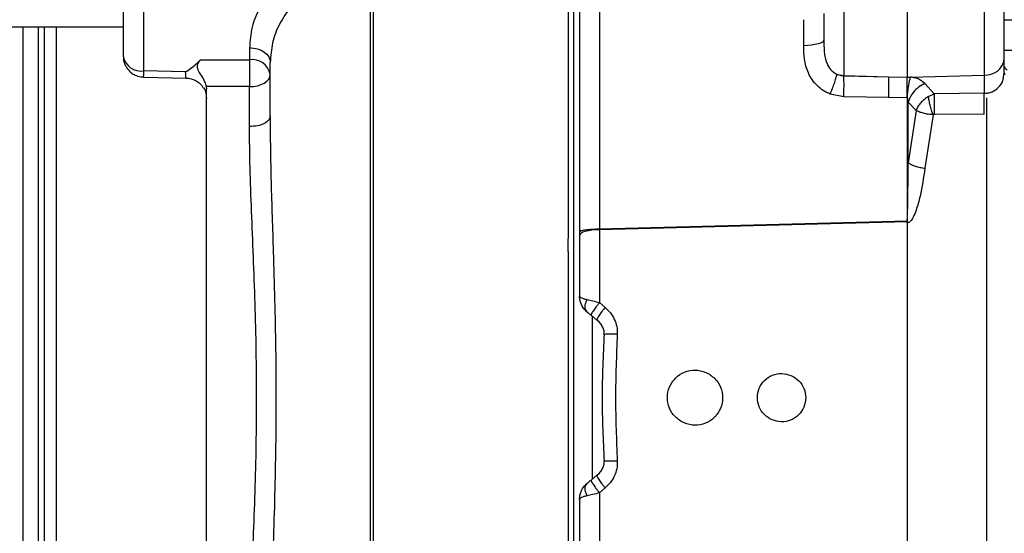
# Model space of a CAD drawing. Units: inches. Extents: x 0.4 to 10.6, y 0.4 to 8.1.
# Drawn here: x 3.3 to 3.5, y 2.8 to 2.9 of the extents above; entities that cross this region are included whole.
import ezdxf

# ---------------------------------------------------------------- set-up
doc = ezdxf.new("R2010")
doc.units = ezdxf.units.IN
doc.header["$MEASUREMENT"] = 0
doc.styles.add('SLDTEXTSTYLE0', font='TXT', dxfattribs={"width": 0.75})
doc.dimstyles.new('SLDDIMSTYLE0', dxfattribs={"dimtxt": 0.125, "dimasz": 0.13, "dimexe": 0, "dimexo": 0.0625, "dimgap": 0.03125, "dimtad": 0, "dimtih": 1, "dimtoh": 1, "dimdec": 1, "dimlfac": 25, "dimrnd": 1e-09, "dimzin": 12, "dimdsep": 46, "dimtxsty": 'SLDTEXTSTYLE0', "dimsah": 1, "dimcen": 0.09, "dimadec": 0, "dimazin": 3, "dimtfac": 1, "dimtdec": 1, "dimtmove": 0, "dimatfit": 0, "dimfxl": 0, "dimfrac": 2, "dimtolj": 1, "dimtzin": 12, "dimarcsym": 0})
doc.dimstyles.new('SLDDIMSTYLE1', dxfattribs={"dimtxt": 0.125, "dimasz": 0.13, "dimexe": 0, "dimexo": 0.0625, "dimgap": 0.03125, "dimtad": 0, "dimtih": 1, "dimtoh": 1, "dimdec": 1, "dimlfac": 25, "dimrnd": 1e-09, "dimzin": 12, "dimdsep": 46, "dimtxsty": 'SLDTEXTSTYLE0', "dimsah": 1, "dimcen": 0.09, "dimadec": 0, "dimazin": 3, "dimtfac": 1, "dimtdec": 1, "dimtofl": 0, "dimtmove": 0, "dimatfit": 3, "dimfxl": 0, "dimfrac": 2, "dimtolj": 1, "dimtzin": 12, "dimarcsym": 0})

# ---------------------------------------------------------------- blocks, each defined once
blk = doc.blocks.new('_D_8')
at = {"color": 7, "linetype": 'Continuous', "lineweight": 18}
for p, q in [((3.555560256836636, 4.628725093152151), (2.133975931808931, 4.628725093152151)), ((2.258975931808931, 4.628725093152151), (2.258975931808931, 3.701644633536902)), ((2.258975931808931, 2.576126667955299), (2.258975931808931, 3.503207127570571)), ((3.442253170222463, 2.576126667955299), (2.133975931808931, 2.576126667955299))]:
    blk.add_line(p, q, dxfattribs=at)
for points in [[(2.258975931808931, 4.628725093152151), (2.238975931808931, 4.498725093152151), (2.278975931808931, 4.498725093152151)], [(2.258975931808931, 2.576126667955299), (2.278975931808931, 2.706126667955299), (2.238975931808931, 2.706126667955299)]]:
    blk.add_solid(points, dxfattribs=at)
at = {"color": 7, "linetype": 'Continuous', "lineweight": 18, "insert": (2.097343982328338, 3.664340608791896), "char_height": 0.125, "attachment_point": 1, "style": 'SLDTEXTSTYLE0'}
blk.add_mtext('51.3', dxfattribs=at)
blk = doc.blocks.new('_D_9')
at = {"color": 7, "linetype": 'Continuous', "lineweight": 18}
for p, q in [((2.908140414316676, 3.503658793939963), (2.562202955751246, 3.503658793939963)), ((2.687202955751246, 3.503658793939963), (2.687202955751246, 3.139111483930809)), ((2.687202955751246, 2.576126667955299), (2.687202955751246, 2.940673977964478)), ((3.426505138726401, 2.576126667955299), (2.562202955751246, 2.576126667955299))]:
    blk.add_line(p, q, dxfattribs=at)
for points in [[(2.687202955751246, 3.503658793939963), (2.667202955751246, 3.373658793939963), (2.707202955751246, 3.373658793939963)], [(2.687202955751246, 2.576126667955299), (2.707202955751246, 2.706126667955299), (2.667202955751246, 2.706126667955299)]]:
    blk.add_solid(points, dxfattribs=at)
at = {"color": 7, "linetype": 'Continuous', "lineweight": 18, "insert": (2.525571006270652, 3.101807459185803), "char_height": 0.125, "attachment_point": 1, "style": 'SLDTEXTSTYLE0'}
blk.add_mtext('23.2', dxfattribs=at)
blk = doc.blocks.new('_D_10')
at = {"color": 7, "linetype": 'Continuous', "lineweight": 18}
for p, q in [((3.439124568896871, 3.676946195514354), (4.43231404256405, 3.676946195514354)), ((4.30731404256405, 3.676946195514354), (4.30731404256405, 3.225755184718004)), ((4.30731404256405, 2.576126667955299), (4.30731404256405, 3.027317678751673)), ((3.967450020616164, 2.576126667955299), (4.43231404256405, 2.576126667955299))]:
    blk.add_line(p, q, dxfattribs=at)
for points in [[(4.30731404256405, 3.676946195514354), (4.28731404256405, 3.546946195514354), (4.32731404256405, 3.546946195514354)], [(4.30731404256405, 2.576126667955299), (4.32731404256405, 2.706126667955299), (4.28731404256405, 2.706126667955299)]]:
    blk.add_solid(points, dxfattribs=at)
at = {"color": 7, "linetype": 'Continuous', "lineweight": 18, "insert": (4.145682093083456, 3.188451159972998), "char_height": 0.125, "attachment_point": 1, "style": 'SLDTEXTSTYLE0'}
blk.add_mtext('27.5', dxfattribs=at)
blk = doc.blocks.new('_D_12')
at = {"color": 7, "linetype": 'Continuous', "lineweight": 18}
for p, q in [((2.958140414316676, 3.453658793939963), (2.958140414316676, 2.149025118783508)), ((3.696977579671282, 2.423496746695456), (3.696977579671282, 2.149025118783508)), ((2.958140414316676, 2.274025118783508), (2.708140414316676, 2.274025118783508)), ((3.696977579671282, 2.274025118783508), (3.946977579671282, 2.274025118783508))]:
    blk.add_line(p, q, dxfattribs=at)
for points in [[(2.958140414316676, 2.274025118783508), (2.828140414316676, 2.294025118783508), (2.828140414316676, 2.254025118783508)], [(3.696977579671282, 2.274025118783508), (3.826977579671282, 2.254025118783508), (3.826977579671282, 2.294025118783508)]]:
    blk.add_solid(points, dxfattribs=at)
at = {"color": 7, "linetype": 'Continuous', "lineweight": 18, "insert": (3.165927047513384, 2.335939847021679), "char_height": 0.125, "attachment_point": 1, "style": 'SLDTEXTSTYLE0'}
blk.add_mtext('18.5', dxfattribs=at)

msp = doc.modelspace()

# ---------------------------------------------------------------- linework, layer by layer
at = {"color": 1, "linetype": 'Continuous', "lineweight": 25}
for p, q in [((3.433180449035847, 2.970634282441584), (3.433180449035847, 2.722261156144275)), ((3.308169782595149, 2.938758227010417), (3.308169782595149, 2.770331014411992)), ((3.313017020199342, 2.938758227010417), (3.313017020199342, 2.770331014411992)), ((3.315827878883879, 2.770331014411992), (3.315827878883879, 2.938758227010417))]:
    msp.add_line(p, q, dxfattribs=at)
at = {"color": 7, "linetype": 'Continuous', "lineweight": 25}
for p, q in [((3.330965548175217, 2.953511161489078), (3.330965548175217, 2.932114624475063)), ((3.335689957624036, 2.928773962516086), (3.335689957624036, 2.950170499530732)), ((3.508857894631911, 2.94942092434855), (3.508857894631911, 2.927388575822694)), ((3.387107822772707, 2.760587661789786), (3.387107822772707, 2.948501579632722)), ((3.387795469435061, 2.760579303347489), (3.387795469435061, 2.948509938074932)), ((3.431985118117586, 2.890880468608287), (3.431985118117579, 2.947972806665611)), ((3.439069393072717, 2.948246089550718), (3.439069393072717, 2.8928138005472)), ((3.494507426412223, 2.94890653987001), (3.494507426412222, 2.927756873288569)), ((3.526357969150882, 2.948848259307637), (3.526357969150882, 2.927846587068395)), ((3.485400726899804, 2.934510264125854), (3.485400726899805, 2.940418670794635)), ((3.924064178638881, 2.940332022286007), (3.530905138726399, 2.940332022286007)), ((3.259164036364202, 2.938758227010417), (3.330965548175217, 2.938758227010417)), ((3.311768827015815, 2.770331014411992), (3.311768827015815, 2.938758227010417)), ((3.359626966124035, 2.934046379029787), (3.359626965811044, 2.931309339398574)), ((3.348505660619784, 2.931309339398542), (3.359626965811044, 2.931309339398574)), ((3.359626965811044, 2.931309339398574), (3.359626965498051, 2.925215275312872)), ((3.530905138726399, 2.93348162858522), (3.924064178621864, 2.93348162858522)), ((3.530905138726399, 2.928304489799236), (3.530905138726399, 2.931428581237976)), ((3.36435137494687, 2.918534616771047), (3.364351374946871, 2.930705700978606)), ((3.335572883049624, 2.927391665105875), (3.345416143097991, 2.927147594218168)), ((3.345138776509547, 2.928539672202779), (3.335689957624036, 2.928773962516086)), ((3.494507426412222, 2.927756873288569), (3.504637787091595, 2.927468318828814)), ((3.494507426412226, 2.927756873288549), (3.494507426412226, 2.927623758633191)), ((3.494507426412226, 2.927623758633191), (3.504637787091593, 2.927468318828818)), ((3.504637787091595, 2.927468318828838), (3.508857894631909, 2.927388575822694)), ((3.508857894631911, 2.927388575822693), (3.509630983913542, 2.927370133400382)), ((3.509630984527657, 2.92737013354823), (3.526357969150881, 2.927846587068892)), ((3.52635796915088, 2.927846587356906), (3.526357969150878, 2.923694682497225)), ((3.530741967362118, 2.92746819017534), (3.530905138726399, 2.928304489799236)), ((3.530905138726399, 2.928304489762321), (3.531007473695694, 2.927948020052301)), ((3.349805550997374, 2.925215277214382), (3.349863185970492, 2.924614182953011)), ((3.359626965498051, 2.925215275312872), (3.349805550997374, 2.925215277214382)), ((3.349863185970492, 2.784475058469735), (3.349863185970492, 2.924614182952674)), ((3.359626965498052, 2.916134991918741), (3.359626965498051, 2.925215275312872)), ((3.515019560147628, 2.923587819371667), (3.512896275584775, 2.925894796820353)), ((3.494495055214295, 2.922907627654355), (3.491394458315869, 2.923521558951681)), ((3.5046254267302, 2.922756113333409), (3.494495055214295, 2.922907627654355)), ((3.508857894631929, 2.922692991065096), (3.5046254267302, 2.922756113333409)), ((3.50885789462873, 2.922692991042959), (3.508857894628727, 2.894898733152654)), ((3.513706352615737, 2.922979248599236), (3.515019560072304, 2.923587820640023)), ((3.526357969150774, 2.923694682497065), (3.515019560153203, 2.923587819371815)), ((3.526898839513796, 2.922623638050477), (3.526898839513796, 2.786465589501024)), ((3.509111292302132, 2.907895247051322), (3.509111292302148, 2.921706359092416)), ((3.510871728265947, 2.919805585371135), (3.509111292302996, 2.921706359092832)), ((3.510871729132494, 2.919805584631148), (3.509111291724803, 2.907895235980656)), ((3.51474217672109, 2.918814065699534), (3.512896275584779, 2.906673522056114)), ((3.515019560128188, 2.918850705173218), (3.514742176721005, 2.918814065699477)), ((3.526357969155344, 2.918949682765971), (3.515019561707315, 2.918850704903526)), ((3.508954233035693, 2.894528323209769), (3.43905703271144, 2.89270849454473)), ((3.508949598356971, 2.894635133061042), (3.439069393070845, 2.892813800547422)), ((3.508857894631908, 2.894270026670086), (3.508857894631908, 2.814819212703005)), ((3.434509863135847, 2.892174574420495), (3.434509863135847, 2.891439698486165)), ((3.434509863135847, 2.891439698486165), (3.434509863135847, 2.877670999689)), ((3.43905703271065, 2.892708494545535), (3.439069393070807, 2.892813800546952)), ((3.43905703271144, 2.89270849454473), (3.43905703271144, 2.876143529867944)), ((3.431920606516161, 2.887716529811355), (3.431920606516161, 2.821372711611053)), ((3.440346931250832, 2.875036487165723), (3.439057035350375, 2.876143529634136)), ((3.43715066736027, 2.873252073532007), (3.438440563260998, 2.872169722357448)), ((3.437432417539784, 2.836065184583269), (3.437432417539784, 2.873049118290633)), ((3.43842337739812, 2.872272043371194), (3.438440563270965, 2.872169722349)), ((3.437150664709539, 2.835837165666175), (3.438440563360579, 2.836919519148519)), ((3.43844056327002, 2.836919519072306), (3.438423377397274, 2.836817198049957)), ((3.440346931350359, 2.834052754342195), (3.439057032699825, 2.832945709513475)), ((3.434509863135847, 2.831418241733409), (3.434509863135847, 2.817649543048999)), ((3.439057032711438, 2.832945709275302), (3.439057032711438, 2.816380748449163))]:
    msp.add_line(p, q, dxfattribs=at)
at = {"color": 7, "linetype": 'Continuous', "lineweight": 25, "flags": 128}
for points in [[(3.489960256836635, 2.935838361815157), (3.489873456128503, 2.935584794361642), (3.489616243551105, 2.935340544404741), (3.48919807054344, 2.935114587063756), (3.488634303137421, 2.934915225284238), (3.487945657323305, 2.93474978474099), (3.487157437827518, 2.934624344651516), (3.486298608274457, 2.93454351439132), (3.485400726899778, 2.934510264119487)], [(3.359626965498051, 2.925215275312872), (3.360548652058758, 2.925268181162687), (3.361434918721824, 2.925424865569992), (3.362251706756413, 2.925679307240884), (3.362967627456416, 2.926021728124643), (3.363555168390823, 2.926438969178739), (3.363991750691024, 2.926914996063455), (3.364260596744058, 2.927431515332568), (3.364351374946871, 2.927968677440235)], [(3.434987891218491, 2.875600195909173), (3.435117189814823, 2.875353812703035), (3.435163727469031, 2.875273014973773), (3.435177503616462, 2.875249784976438), (3.435181395069656, 2.875243277374364), (3.435182517783573, 2.875241404274155), (3.43518286457409, 2.875240826096061), (3.435183065066997, 2.875240491914322), (3.435183109704478, 2.87524041752103), (3.43518311687639, 2.875240405568537), (3.435183114661076, 2.875240409260513)]]:
    msp.add_lwpolyline(points, dxfattribs=at)
at = {"color": 7, "linetype": 'Continuous', "lineweight": 25}
for centre, radius, start, end in [((3.335099406442934, 2.932949789964653), 0.00421737899323426, 191.4217536589621, 278.049466975524), ((3.360217516770842, 2.927133512024967), 0.004217378888632789, 11.42175291518871, 98.04946414002869), ((3.526726494882628, 2.932055965474637), 0.004225479304529021, 264.9965842880729, 351.4613541234463), ((3.494669981672413, 2.933796069094857), 0.006041383136245277, 253.5295371102546, 268.4581586144548)]:
    msp.add_arc(centre, radius, start, end, dxfattribs=at)
for points, knots in [([(3.369501454985768, 2.951077095557189), (3.367981045415352, 2.949907007489833), (3.364945129204664, 2.947570604588443), (3.36191448248894, 2.943300667305344), (3.359975697185919, 2.938755416007967), (3.359743057365876, 2.935613999498458), (3.359626966124035, 2.934046379029787)], [0, 0, 0, 0, 0.2513411673861565, 0.5018718240984731, 0.7514255361550806, 1, 1, 1, 1]), ([(3.372725692058649, 2.94665706126895), (3.372068879073277, 2.946141734524876), (3.370732209159582, 2.945093001065174), (3.369051002065613, 2.943324273597374), (3.367588519140309, 2.941412555895293), (3.366013813906787, 2.93872735945282), (3.364646281012261, 2.935144060155039), (3.364449727953035, 2.932185921356116), (3.364351374946871, 2.930705700978606)], [0, 0, 0, 0, 0.1221440184301588, 0.2485733963995661, 0.3708477374200208, 0.4984999773357749, 0.7490548607321967, 1, 1, 1, 1]), ([(3.434509863135847, 2.946680954937189), (3.434509863135847, 2.940752754194094), (3.434509863135847, 2.928894606332122), (3.434509863135847, 2.910670784005419), (3.434509863135847, 2.898339414504622), (3.434509863135847, 2.892174574420495)], [0, 0, 0, 0, 0.3332983211181295, 0.6666948278648808, 1, 1, 1, 1]), ([(3.530905138726399, 2.931428581237976), (3.530905138726399, 2.931940814466651), (3.530905138726399, 2.9329899002904), (3.530905138726399, 2.935074062781876), (3.530905138726399, 2.937295579762591), (3.530905138726399, 2.939451616158833), (3.530905138726399, 2.941382449840871), (3.530905138726399, 2.942921359121854), (3.530905138726399, 2.943938693139279), (3.530905138726399, 2.944065338846805), (3.530905138726399, 2.944127175674827)], [0, 0, 0, 0, 0.1220665690739216, 0.2500000000001448, 0.3779334309263692, 0.5000000000002737, 0.6220665690741033, 0.7500000000001442, 0.8779334309261799, 1, 1, 1, 1]), ([(3.489960256836635, 2.941844897394826), (3.489960256836635, 2.941427018629353), (3.489960256836635, 2.940580839014913), (3.489960256836635, 2.939063105349002), (3.489960256836635, 2.937452205636948), (3.489960256836635, 2.936371874408104), (3.489960256836635, 2.935838361815141)], [0, 0, 0, 0, 0.2469208418294123, 0.4999999999999429, 0.7530791581704728, 1, 1, 1, 1]), ([(3.489960256836634, 2.935838361815141), (3.489963993320525, 2.934955209911482), (3.489971007218636, 2.933297411390074), (3.490294079314947, 2.931303050934915), (3.490868416358802, 2.929956903984682), (3.491426050903622, 2.929135089751105), (3.492123199978515, 2.928447793446466), (3.492676387766781, 2.928152463580019), (3.492957122585142, 2.928002587935306)], [0, 0, 0, 0, 0.2979295567576946, 0.5592550688388274, 0.6729220367467345, 0.788996385242038, 0.892918710934766, 1, 1, 1, 1]), ([(3.491394458315869, 2.923521558951681), (3.490852038096048, 2.9237736905734), (3.48976786772846, 2.924277642349181), (3.487938981324387, 2.925785953395715), (3.486295161990761, 2.928200592200452), (3.485459489523356, 2.931399924062275), (3.485419687398945, 2.933506673807052), (3.485400726899804, 2.934510264125854)], [0, 0, 0, 0, 0.1313237323540986, 0.2624852355729499, 0.5217713590335886, 0.7721866892652657, 1, 1, 1, 1]), ([(3.330997884210718, 2.932112658241123), (3.331018709756951, 2.931684451305436), (3.33106298856457, 2.930774007357656), (3.331669022459006, 2.929513692641381), (3.332515297337137, 2.928545073490969), (3.333436282388666, 2.92792801902024), (3.334459522932584, 2.92749217832456), (3.335229649062835, 2.927428359739689), (3.335689957624036, 2.927390215025693)], [0, 0, 0, 0, 0.1726073650858781, 0.3669938942780432, 0.553421542460023, 0.6887578768682219, 0.8139688964492953, 1, 1, 1, 1]), ([(3.345138776509547, 2.928539672202779), (3.34550166600884, 2.92879735470084), (3.346296650093968, 2.929361861211428), (3.347474005027429, 2.930257186130151), (3.348164558885319, 2.930961460409287), (3.348505660619784, 2.931309339398606)], [0, 0, 0, 0, 0.298244059712496, 0.6533649538429823, 1, 1, 1, 1]), ([(3.348505660794425, 2.931309339321044), (3.348344217259581, 2.93111950673766), (3.3480449856558, 2.930767656733689), (3.347746752940911, 2.930165251801828), (3.347719855595285, 2.929572428469347), (3.347981805136061, 2.928751546539925), (3.348684146019955, 2.927712491722361), (3.349465990431983, 2.926413207502868), (3.349701025008841, 2.925584032777778), (3.349805550997374, 2.925215277214382)], [0, 0, 0, 0, 0.1250460908094889, 0.2317698403697609, 0.3087277070845313, 0.3854200454517667, 0.5948509572432042, 0.8198196845600941, 1, 1, 1, 1]), ([(3.345255893038305, 2.927151544920205), (3.345627304068514, 2.927117262997453), (3.346352282396556, 2.927050346161341), (3.347349290495022, 2.926657529374757), (3.348174220282445, 2.926111628353626), (3.3488274012454, 2.925525751648393), (3.349051878799737, 2.925083905791912), (3.349145265553873, 2.924900089862136)], [0, 0, 0, 0, 0.2308468151898355, 0.4506030367910071, 0.6596445510215211, 0.8584059295996442, 0.9999999999999999, 0.9999999999999999, 0.9999999999999999, 0.9999999999999999]), ([(3.491394458315847, 2.923521558981283), (3.491565594995196, 2.923928656382693), (3.491907868262732, 2.924742850968659), (3.492361888781741, 2.925977585870577), (3.492737295612219, 2.927121281874196), (3.492883846815618, 2.927708819737111), (3.492957122436635, 2.928002588746007)], [0, 0, 0, 0, 0.2500000673366805, 0.5000000015032199, 0.7499999348506449, 1, 1, 1, 1]), ([(3.494507426412221, 2.927623758633168), (3.49424228670122, 2.927640905631644), (3.493703645089718, 2.927675740424425), (3.493208525595497, 2.927892516976049), (3.492957122585123, 2.928002587935268)], [0, 0, 0, 0, 0.4922377056262551, 1, 1, 1, 1]), ([(3.494495055214272, 2.922907628194826), (3.494504452027091, 2.923337784731029), (3.494523245724868, 2.924198101105685), (3.494533261920802, 2.925494819182059), (3.494529792684979, 2.926695050524218), (3.494514878083264, 2.927314187942939), (3.494507420812855, 2.92762375538837)], [0, 0, 0, 0, 0.2499991067983152, 0.5000001328045243, 0.7500010871201613, 1, 1, 1, 1]), ([(3.50463778709254, 2.927468318841441), (3.504645848762622, 2.927118639170693), (3.504661972223551, 2.926419274590923), (3.504664475910866, 2.92477671886763), (3.504640217497539, 2.923521463725526), (3.50462542673128, 2.922756113364275)], [0, 0, 0, 0, 0.2807189735294312, 0.5614421522879083, 1, 1, 1, 1]), ([(3.508857897237265, 2.922692984701755), (3.508857549179651, 2.922756642044164), (3.50885527308451, 2.923172924183378), (3.508855777101048, 2.924042847249434), (3.508855871989658, 2.925255776964616), (3.508857607678152, 2.926455680505629), (3.508857797747371, 2.92707360236115), (3.508857894631399, 2.927388575812414)], [0, 0, 0, 0, 0.03793744927490943, 0.2480889390426281, 0.5009312627977419, 0.7456095764048808, 0.9999999999999999, 0.9999999999999999, 0.9999999999999999, 0.9999999999999999]), ([(3.508907211616162, 2.922679791406638), (3.508942018308348, 2.923159471447861), (3.509011632219987, 2.924118838796682), (3.509249657815246, 2.925854171306797), (3.509486549106398, 2.926795931327842), (3.509630984527658, 2.927370133548212)], [0, 0, 0, 0, 0.2807216015575442, 0.5614474555924126, 1, 1, 1, 1]), ([(3.512896275584775, 2.925894796820353), (3.512488088115461, 2.92624494624115), (3.511869383785162, 2.926775680227821), (3.510658118377579, 2.927215078466392), (3.509974909470039, 2.927318214988549), (3.509630984527657, 2.92737013354823)], [0, 0, 0, 0, 0.4905505089200748, 0.7435449319630272, 1, 1, 1, 1]), ([(3.349201083113141, 2.924940337302951), (3.349206161845742, 2.924934383496727), (3.349605360035453, 2.924466402830393), (3.349788462866504, 2.923494012282068), (3.349844410330562, 2.922697112916927), (3.349863185970223, 2.922429678180108)], [0, 0, 0, 0, 0.008489037707837755, 0.6672547565559059, 1, 1, 1, 1]), ([(3.512896275584776, 2.925894796820811), (3.512408259407704, 2.925648579548455), (3.511432208728861, 2.925156135758441), (3.510280955710116, 2.924013901275074), (3.509477643446896, 2.922828594392844), (3.509233409393574, 2.922080437659541), (3.509111292302461, 2.921706359095456)], [0, 0, 0, 0, 0.2797398063588068, 0.5594901167710064, 0.7797449421381338, 1, 1, 1, 1]), ([(3.508907211615884, 2.922679791405071), (3.508903279911875, 2.922683033754847), (3.508895893269288, 2.92268912528129), (3.50888316128319, 2.922694598967971), (3.508870143011976, 2.9226962926403), (3.508862005238453, 2.922694099073126), (3.50885789462873, 2.922692991042959)], [0, 0, 0, 0, 0.282832534747212, 0.5313682926736266, 0.7632814371942334, 1, 1, 1, 1]), ([(3.509111292302148, 2.921706359092416), (3.509090017868659, 2.921933992642616), (3.509062428129678, 2.922229199104226), (3.508982468154846, 2.922537580549528), (3.508942219547591, 2.922637409531961), (3.508917419381387, 2.922667433513554), (3.508907211615884, 2.922679791405071)], [0, 0, 0, 0, 0.6820833572273605, 0.8845594783094233, 0.952484601703526, 1, 1, 1, 1]), ([(3.513706363662635, 2.922979253080968), (3.513383762672388, 2.922762275991897), (3.512739328360863, 2.922328838137583), (3.5119235597911, 2.921526614291049), (3.511260758306978, 2.920669784986115), (3.511001356261036, 2.920093542636975), (3.510871728876162, 2.919805585043961)], [0, 0, 0, 0, 0.2507534806515966, 0.5009102623730772, 0.7505968109435117, 1, 1, 1, 1]), ([(3.514742178268067, 2.918814068457662), (3.514624232408375, 2.919156774134917), (3.514388339348507, 2.919842189384353), (3.514082118437583, 2.920967479748678), (3.513836116685529, 2.922062769525304), (3.513749614506241, 2.92267375972097), (3.513706363662635, 2.922979253080968)], [0, 0, 0, 0, 0.2499985810069873, 0.5000000033033392, 0.7500014237979116, 1, 1, 1, 1]), ([(3.515019560153201, 2.923587819371834), (3.515007343603648, 2.923231286305359), (3.514982909971373, 2.922518204612236), (3.514977400184821, 2.92118409492483), (3.514989764032679, 2.919919981728039), (3.515009628108689, 2.919207130658336), (3.515019560153201, 2.918850704889945)], [0, 0, 0, 0, 0.279725645874245, 0.5594634998153345, 0.7797316055815401, 1, 1, 1, 1]), ([(3.526357969150776, 2.918949682766795), (3.526346826276844, 2.919357267400281), (3.526324540266854, 2.920172446255239), (3.526315376883453, 2.92149880802776), (3.526324540266853, 2.922749170736497), (3.526346826276844, 2.92337951438152), (3.526357969150776, 2.923694682497031)], [0, 0, 0, 0, 0.249997059548326, 0.5000000000062021, 0.7500029404631333, 1, 1, 1, 1]), ([(3.364351374946871, 2.790554715747267), (3.364412289148266, 2.795510423763634), (3.364534524605403, 2.805454955924382), (3.365056675296174, 2.819644321131089), (3.365428542925346, 2.832382161559191), (3.365652585113349, 2.843461271701607), (3.365731365211637, 2.854578523580976), (3.365652295420358, 2.865689584329186), (3.365427073714819, 2.87676790279946), (3.36505546048096, 2.88947175663485), (3.364534550301906, 2.903635236982292), (3.364412296943352, 2.913579256029973), (3.36435137494687, 2.918534616771047)], [0, 0, 0, 0, 0.1239943154155736, 0.2488172130657516, 0.3333019571953882, 0.4170316713531461, 0.5000038952724964, 0.5837266401496987, 0.6673127299909445, 0.7511946826815865, 0.8760139038654076, 1, 1, 1, 1]), ([(3.514742178053674, 2.918814066381283), (3.514375203622145, 2.918850563380642), (3.51360420842988, 2.918927241777336), (3.512563453153648, 2.919147760020127), (3.511593936577725, 2.919440279656277), (3.511127630373085, 2.919676145522987), (3.510871729487683, 2.919805584684481)], [0, 0, 0, 0, 0.23841368672172, 0.5008954042569003, 0.7260999174193599, 0.9999999999999999, 0.9999999999999999, 0.9999999999999999, 0.9999999999999999]), ([(3.359627014427658, 2.792954330852448), (3.359638562910446, 2.794788978541562), (3.359661667433226, 2.798459474493961), (3.359815027329391, 2.804146211776748), (3.360022990097442, 2.810098839315714), (3.360268151616276, 2.816221925348962), (3.360581844938951, 2.82391199551379), (3.360921013460301, 2.833085337468181), (3.361187781098922, 2.843801434798293), (3.36128289393985, 2.854545496198572), (3.361187856743638, 2.865271591988413), (3.360921667999744, 2.875987588648703), (3.360529679638618, 2.886574606898497), (3.360101081980628, 2.896907665283618), (3.359723852106649, 2.906826275217856), (3.359658923266067, 2.913064538600623), (3.359626965498052, 2.916134991918741)], [0, 0, 0, 0, 0.04900505091582919, 0.09804217022206067, 0.1466595090791274, 0.1992765972748244, 0.2492930677336127, 0.333260318789923, 0.4174549840054825, 0.5000310413260413, 0.5826139153917341, 0.6663893091013802, 0.7507695068177828, 0.834377729914507, 0.9184812474986173, 1, 1, 1, 1]), ([(3.508857894628727, 2.894898733152654), (3.508858201067274, 2.89489866171139), (3.5088588168307, 2.89489851815596), (3.508859797561602, 2.894898737675977), (3.508860742382223, 2.894899274192864), (3.508863147779752, 2.894901536998274), (3.508868451910186, 2.894913546466432), (3.508878994514113, 2.894964808607377), (3.50890049487051, 2.89517725997027), (3.509002408282425, 2.897258145867833), (3.509044128837057, 2.901553253370921), (3.509087606475932, 2.905658683468623), (3.509111292302132, 2.907895247051322)], [0, 0, 0, 0, 7.06588667814666e-05, 0.0001419832658510838, 0.0002220573482246546, 0.0003167502239902439, 0.0008927499399394757, 0.003160462063968025, 0.01238569888518652, 0.04981372001658396, 0.4823558116894429, 1, 1, 1, 1]), ([(3.509111292302461, 2.907895236050889), (3.509336318166555, 2.907757792035373), (3.509786370743032, 2.907482903486211), (3.510715146656034, 2.907132004290453), (3.511764079192898, 2.906844534953735), (3.512518877304907, 2.906730519484244), (3.512896275647989, 2.906673511857189)], [0, 0, 0, 0, 0.249999529895272, 0.5000000022252646, 0.7500004733723487, 1, 1, 1, 1]), ([(3.512896275584779, 2.906673522056114), (3.5125756705372, 2.904546963108332), (3.512093060825165, 2.901345834463716), (3.511107497755017, 2.897601461283169), (3.510341446644973, 2.895687515879621), (3.509760534204326, 2.894730915135327), (3.509279369003577, 2.894370253552389), (3.509034463589543, 2.894281041170844), (3.508915713093848, 2.894273633428043), (3.508857894631908, 2.894270026670086)], [0, 0, 0, 0, 0.4874460786548304, 0.7337570429052552, 0.8594997727426977, 0.9448498278929806, 0.9748081877481047, 0.9877343515124516, 1, 1, 1, 1]), ([(3.508949598119945, 2.894635133407642), (3.508922880117322, 2.894678177964308), (3.508872471823167, 2.894759389224927), (3.50886255515152, 2.894854183076836), (3.508857894631932, 2.894898733165763)], [0, 0, 0, 0, 0.5300318741234102, 1, 1, 1, 1]), ([(3.508857894631913, 2.894270026670086), (3.50886298604894, 2.89431175983791), (3.508874303722228, 2.894404528188285), (3.508925866506575, 2.894484388951745), (3.508954233035693, 2.894528323209769)], [0, 0, 0, 0, 0.4498642872798146, 1, 1, 1, 1]), ([(3.508954233035692, 2.894528323209893), (3.508958927359271, 2.894536716568225), (3.508967993532674, 2.894552926708149), (3.508971240639605, 2.89458093450137), (3.508965293295051, 2.894609269996198), (3.508955025731658, 2.894626189505972), (3.508949598356952, 2.894635133061116)], [0, 0, 0, 0, 0.2521936930473745, 0.4870630909834898, 0.7288645124841406, 1, 1, 1, 1]), ([(3.431920606516162, 2.887716529811353), (3.43192632827819, 2.88855055405788), (3.431933569783494, 2.889606101453212), (3.431976176442958, 2.890659414394624), (3.431985118117586, 2.890880468608287)], [0, 0, 0, 0, 0.7901343418738268, 0.9999999999999999, 0.9999999999999999, 0.9999999999999999, 0.9999999999999999]), ([(3.434509863135847, 2.877670999689), (3.434537017063423, 2.877585139466733), (3.434584304143873, 2.877435618583374), (3.434944700869997, 2.877210077588238), (3.435445420367873, 2.877014391953695), (3.435955656444817, 2.876900495979345), (3.436197480720874, 2.876846515453884)], [0, 0, 0, 0, 0.2870249825694366, 0.4998383163593182, 0.7629504409369929, 1, 1, 1, 1]), ([(3.436197480727875, 2.874051892083716), (3.435956029915971, 2.874281196336923), (3.435445770565794, 2.874765786296724), (3.43494619575731, 2.875619807852049), (3.434584878699256, 2.87660114242787), (3.43453734942094, 2.877278995678739), (3.434509863135847, 2.877670999689)], [0, 0, 0, 0, 0.2366061717237315, 0.500021145008429, 0.7108611400026382, 1, 1, 1, 1]), ([(3.436197480721988, 2.876846515451834), (3.436065632914163, 2.876565124798914), (3.435801937421878, 2.876002343756364), (3.435694428358135, 2.875196891702321), (3.43580193742504, 2.874499284620647), (3.436065632919113, 2.874201022975813), (3.436197480727816, 2.874051892083645)], [0, 0, 0, 0, 0.2500001170088923, 0.5000000000987187, 0.7499998831226238, 0.9999999999999999, 0.9999999999999999, 0.9999999999999999, 0.9999999999999999]), ([(3.436197480720874, 2.876846515453884), (3.436630232720745, 2.876754663690824), (3.43749508219193, 2.876571099088619), (3.438536647053101, 2.876285981024611), (3.439057035349234, 2.87614352988301)], [0, 0, 0, 0, 0.5003784060569664, 1, 1, 1, 1]), ([(3.439057035349233, 2.876143529638763), (3.438915877445003, 2.875976697584229), (3.438633592467308, 2.8756430699135), (3.438234967952246, 2.875138093058407), (3.43787657378001, 2.874657384206873), (3.437574236992685, 2.874219764070698), (3.43734011090248, 2.873843711887472), (3.437186498228207, 2.873547841751328), (3.437112340988385, 2.873335733709766), (3.437137890972791, 2.873279962288335), (3.437150667360256, 2.873252073531992)], [0, 0, 0, 0, 0.1250113161649629, 0.249995328194668, 0.3749868483165109, 0.5000000007732421, 0.625013153111223, 0.7500046728954862, 0.8749886844223708, 1, 1, 1, 1]), ([(3.436197480727864, 2.874051892083703), (3.43634263965183, 2.87393008928414), (3.436635651830438, 2.873684222873139), (3.436977946351695, 2.873397003666598), (3.43715066736027, 2.873252073532007)], [0, 0, 0, 0, 0.4954023571860361, 1, 1, 1, 1]), ([(3.440346931249865, 2.875036487333401), (3.440757008534512, 2.874641235831406), (3.441580109306232, 2.873847893140903), (3.442462170935103, 2.872359509712256), (3.443053107961103, 2.870705707978892), (3.443080064052335, 2.869534088713708), (3.443093628854585, 2.868944508291666)], [0, 0, 0, 0, 0.2465319438399578, 0.4948350977370407, 0.7457917045857901, 1, 1, 1, 1]), ([(3.438423377398106, 2.872272043371113), (3.438676865941565, 2.87202107445411), (3.439174596996963, 2.871528290747883), (3.439702802719089, 2.870645397694743), (3.440041649923451, 2.869727788020936), (3.440059045155329, 2.869105371782077), (3.440067406148984, 2.868806208295211)], [0, 0, 0, 0, 0.2689872574370477, 0.5281631655068444, 0.773212291348589, 1, 1, 1, 1]), ([(3.440077268449684, 2.868976882829779), (3.439866583870491, 2.864166038682845), (3.439445221956365, 2.854544515806895), (3.439866589972624, 2.844922994832285), (3.440077270358571, 2.840112317053921)], [0, 0, 0, 0, 0.5000085962439385, 1, 1, 1, 1]), ([(3.443093628854585, 2.868944508291666), (3.442890630311572, 2.864144538626808), (3.442484633116165, 2.854544596710802), (3.442890629577136, 2.844944654997889), (3.443093627862311, 2.840144682848287)], [0, 0, 0, 0, 0.4999998652965497, 1, 1, 1, 1]), ([(3.457720707791595, 2.849044181976843), (3.457045428098204, 2.84952062085367), (3.455696620869957, 2.850472262384093), (3.454562139563589, 2.852741216075149), (3.45433033506429, 2.855220836399266), (3.45507508602177, 2.857614189844335), (3.456680408006779, 2.859545523742593), (3.458898357346758, 2.860702655556215), (3.461430473430987, 2.860978396660881), (3.462963936574172, 2.860356130296896), (3.46373051454309, 2.860045059445568)], [0, 0, 0, 0, 0.1250808414249222, 0.2498371336800642, 0.3744113823589797, 0.4990557936844885, 0.6239812259387776, 0.7492261093141929, 0.8746381739699753, 1, 1, 1, 1]), ([(3.46373051454309, 2.860045059445568), (3.46440513236153, 2.859569243237649), (3.465753046390652, 2.858618542967946), (3.466888954151989, 2.856349742182186), (3.467121059307968, 2.853866711535699), (3.466374347874285, 2.851471635631967), (3.464768776964415, 2.849542390839006), (3.462553609876976, 2.848387108327832), (3.46002292752316, 2.84811072674049), (3.458487966680294, 2.848733090112988), (3.457720707791595, 2.849044181976843)], [0, 0, 0, 0, 0.1250570747763002, 0.2498691569125957, 0.3745486524499411, 0.4992799524566774, 0.6242188782319363, 0.7494063676212693, 0.8747393506568892, 1, 1, 1, 1]), ([(3.477726554672381, 2.849735191868085), (3.477136388208283, 2.850151645421509), (3.475956975823397, 2.850983902942933), (3.474965723127201, 2.85296937028575), (3.474762409935434, 2.85513953081859), (3.475415811221177, 2.857233826996783), (3.476821900841694, 2.858920948268477), (3.478760865472003, 2.859930137405028), (3.48097250141729, 2.860169465094133), (3.482311786251469, 2.859625836307885), (3.482981360575693, 2.85935404955432)], [0, 0, 0, 0, 0.1250328012436224, 0.2498705759724592, 0.3746141666882007, 0.4993889887396571, 0.624350098793326, 0.7495074482100429, 0.8747664598242937, 1, 1, 1, 1]), ([(3.482981360575693, 2.85935404955432), (3.483571121989336, 2.858938033631887), (3.484750022795623, 2.85810644055876), (3.485743623943961, 2.856121404291048), (3.485946074213281, 2.853948232198284), (3.485290639517109, 2.851852971209972), (3.483884624111737, 2.850167142301581), (3.481947586636425, 2.849159582776512), (3.479737075382982, 2.84891970342267), (3.478396643085057, 2.849463396927072), (3.477726554672381, 2.849735191868085)], [0, 0, 0, 0, 0.1250301163246635, 0.2499283634623638, 0.3747513453695709, 0.4996053235822472, 0.6245730699847134, 0.749675884876164, 0.8748617970356334, 1, 1, 1, 1]), ([(3.440067402637303, 2.840283032784832), (3.44005904429363, 2.839983817295618), (3.440041658568636, 2.839361435827102), (3.439702791813123, 2.838443829529961), (3.439174616916222, 2.837560968438245), (3.438676855660655, 2.837068156128681), (3.438423377397286, 2.836817198049887)], [0, 0, 0, 0, 0.2268246194556764, 0.4718052535427292, 0.7310238883495624, 1, 1, 1, 1]), ([(3.443093628000097, 2.84014468041265), (3.4430802004334, 2.839554608434188), (3.443053538591999, 2.838382958658759), (3.442462265162405, 2.836729524893442), (3.441579168231885, 2.835242537074188), (3.440756860725916, 2.834448560471571), (3.440346931254118, 2.834052754271373)], [0, 0, 0, 0, 0.2544200312890698, 0.5051776451099625, 0.7533255319919839, 1, 1, 1, 1]), ([(3.436197480727864, 2.835037349338706), (3.436342670190562, 2.835159177763308), (3.436635684615957, 2.835405046059586), (3.436977978431657, 2.835692264674095), (3.437150664709709, 2.835837165666318)], [0, 0, 0, 0, 0.4955027811439479, 1, 1, 1, 1]), ([(3.437150664709548, 2.835837165666165), (3.437137888320308, 2.83580927690809), (3.437112338332355, 2.835753505483195), (3.437186495568778, 2.835541397434691), (3.437340108241199, 2.835245527290876), (3.437574234331183, 2.834869475099651), (3.437876571119737, 2.834431854955762), (3.438234965294431, 2.833951146097449), (3.438633589812857, 2.833446169236876), (3.43891587479315, 2.833112541564302), (3.439057032698682, 2.832945709508842)], [0, 0, 0, 0, 0.1250113155752067, 0.2499953271000769, 0.3749868468848156, 0.4999999992252687, 0.6250131516839846, 0.7500046718052542, 0.8749886838332562, 0.9999999999999999, 0.9999999999999999, 0.9999999999999999, 0.9999999999999999]), ([(3.434509863135847, 2.831418241733409), (3.434537347313028, 2.831810229623726), (3.434584874903272, 2.832488082910335), (3.434946184561787, 2.833469411467786), (3.435445764705399, 2.834323447310197), (3.435956023739742, 2.834808038497273), (3.436197480727875, 2.835037349338692)], [0, 0, 0, 0, 0.2891269626771178, 0.499978868581161, 0.7633876359471035, 1, 1, 1, 1]), ([(3.436197480727816, 2.835037349338764), (3.43606563290379, 2.834888218482297), (3.435801937381112, 2.834589956911174), (3.435694428360844, 2.833892349830825), (3.43580193755635, 2.833086897728816), (3.436065633172338, 2.83252411666848), (3.436197481044981, 2.832242726000338)], [0, 0, 0, 0, 0.2500001147126408, 0.4999999916999111, 0.7499998732681544, 1, 1, 1, 1]), ([(3.436197482106374, 2.83224272574994), (3.435955666060483, 2.83218874681814), (3.435445428709166, 2.832074850045546), (3.434944713282278, 2.83187916982589), (3.434584307915793, 2.831653627406265), (3.434537019151426, 2.831504105873296), (3.434509863135847, 2.831418241733409)], [0, 0, 0, 0, 0.2370409931473531, 0.5001618815277284, 0.7129632817888636, 1, 1, 1, 1]), ([(3.439057032711437, 2.832945709275297), (3.438536708465997, 2.832803274526995), (3.437495146500305, 2.832518154973707), (3.436630289737722, 2.83233458915507), (3.436197482106374, 2.83224272574994)], [0, 0, 0, 0, 0.4995614880142691, 1, 1, 1, 1])]:
    msp.add_open_spline(points, degree=3, knots=knots, dxfattribs=at)
for points in [[(3.359626965498052, 2.934046379029723), (3.360246036481274, 2.93399616138571), (3.361484178447719, 2.933895726097683), (3.363045805406193, 2.933123197061594), (3.364138322362414, 2.932018955762449), (3.36428035741872, 2.93114345257415), (3.364351374946828, 2.930705700980276)], [(3.36435137494687, 2.91853461677101), (3.364280359642362, 2.918220177024129), (3.364138329033346, 2.917591297530366), (3.363045813065838, 2.916798113684527), (3.36148418344176, 2.916243202325658), (3.360246038145954, 2.916171062054401), (3.359626965498052, 2.916134991918772)], [(3.439069393070778, 2.892813800453929), (3.438466823286626, 2.892801762662895), (3.437261683718321, 2.892777687080828), (3.435759964917189, 2.892628805685243), (3.434713357618348, 2.89242042297515), (3.434577694630014, 2.892256523938782), (3.434509863135847, 2.892174574420599)], [(3.439057035349234, 2.892708494571351), (3.438455723118012, 2.892684248492421), (3.437253098655566, 2.892635756334561), (3.435755849759304, 2.892340092053093), (3.434712650693794, 2.891926896646765), (3.434577458988496, 2.891602098752924), (3.434509863135847, 2.891439699806003)]]:
    msp.add_open_spline(points, degree=3, dxfattribs=at)
at = {"color": 1, "linetype": 'Continuous', "lineweight": 25}
for points, knots in [([(3.531526167457228, 2.92893560256641), (3.531346809179534, 2.929104755388169), (3.530987548592101, 2.9294435741084), (3.530932636399668, 2.929827991565444), (3.530905138726399, 2.930020491357644)], [0, 0, 0, 0, 0.4992428447967468, 1, 1, 1, 1]), ([(3.335573337180508, 2.927405227356521), (3.335578057147801, 2.927407079514145), (3.335592372719655, 2.927412697073319), (3.335622442292832, 2.927671399875591), (3.335657875471823, 2.928153730190988), (3.335680600117263, 2.928593057315432), (3.335689957624036, 2.928773962516071)], [0, 0, 0, 0, 0.1548385923830622, 0.4696225329144953, 0.7816022804900477, 0.9999999999999999, 0.9999999999999999, 0.9999999999999999, 0.9999999999999999]), ([(3.345256849982325, 2.927165664615201), (3.34524992479524, 2.927170919435016), (3.345234729733659, 2.927182449421093), (3.345205952028803, 2.927446995812247), (3.345173163699522, 2.927885848660725), (3.345150239253289, 2.928321773251993), (3.345138776510244, 2.928539745434451)], [0, 0, 0, 0, 0.2182060538608012, 0.4787819281504172, 0.7393791427824004, 1, 1, 1, 1]), ([(3.526357969150878, 2.923694682497225), (3.526658387443212, 2.92371066942294), (3.527265077673504, 2.923742954779362), (3.528428020643251, 2.924115563832168), (3.529673799108101, 2.925002826446678), (3.530579111738276, 2.926277467895686), (3.530700311791044, 2.927163624601372), (3.530741967362118, 2.92746819017534)], [0, 0, 0, 0, 0.1384680212032034, 0.2796340895874923, 0.5616391150859777, 0.8493385722162771, 0.9999999999999999, 0.9999999999999999, 0.9999999999999999, 0.9999999999999999]), ([(3.440346931259941, 2.875036487145692), (3.440206397884138, 2.874870099596217), (3.439925331030355, 2.874537324376288), (3.439528138152538, 2.874034857882263), (3.439170759655339, 2.873557332815649), (3.438868379513328, 2.873122764106097), (3.438635919767889, 2.872752604879655), (3.438475420945018, 2.872453577158309), (3.438440725271477, 2.872332554718642), (3.43842337739812, 2.872272043371194)], [0, 0, 0, 0, 0.1428574893630484, 0.2857150825937632, 0.4285720732763175, 0.5714287446691448, 0.7142854160615909, 0.8571424067535628, 1, 1, 1, 1]), ([(3.443093628796589, 2.868944508448148), (3.442825138284644, 2.868956888382926), (3.442288156631162, 2.868981648281511), (3.441545773399158, 2.868989760537878), (3.440911121071543, 2.86897552915618), (3.440432154770927, 2.868937649737452), (3.44012320697443, 2.868880966188593), (3.440088065201113, 2.868830350076205), (3.440070798113564, 2.868805479594112)], [0, 0, 0, 0, 0.1676181817792968, 0.3352367566112763, 0.5028529699564623, 0.6704678410946223, 0.8380827117923274, 1, 1, 1, 1]), ([(3.443093626970795, 2.840144680433993), (3.442825136578283, 2.840132304643838), (3.442288155148864, 2.840107553033826), (3.441545771936231, 2.840099450801917), (3.440911119392316, 2.840113690273323), (3.440432152653663, 2.840151575821352), (3.440123204194914, 2.840208263986842), (3.440088062153458, 2.840258882385643), (3.440070794905321, 2.840283754032714)], [0, 0, 0, 0, 0.167618002000272, 0.3352364062954323, 0.5028524840287423, 0.6704672825617826, 0.838082166948473, 1, 1, 1, 1]), ([(3.438423377397274, 2.836817198049957), (3.43844072527061, 2.836756686702403), (3.438475420944111, 2.836635664262528), (3.438635919766658, 2.836336636540731), (3.438868379511565, 2.835966477313762), (3.439170759652763, 2.835531908603614), (3.439528138148985, 2.835054383536344), (3.439925331025734, 2.834551917041626), (3.440206397878708, 2.834219141821237), (3.440346931254115, 2.834052754271519)], [0, 0, 0, 0, 0.1428575932523577, 0.2857145839386627, 0.428571255313607, 0.5714279266898965, 0.7142849173699093, 0.8571425106103082, 1, 1, 1, 1])]:
    msp.add_open_spline(points, degree=3, knots=knots, dxfattribs=at)

# ---------------------------------------------------------------- dimensions: what is measured, and where the dimension line sits
at = {"color": 7, "linetype": 'Continuous', "lineweight": 18}
for base, p1, p2, picture, middle in [((2.258975931808932, 4.628725093152151), (3.492253170222463, 2.576126667955299), (3.605560256836636, 4.628725093152151), '_D_8', (2.258975931808932, 3.602425880553725)), ((4.30731404256405, 3.676946195514354), (3.917450020616164, 2.576126667955299), (3.389124568896872, 3.676946195514354), '_D_10', (4.30731404256405, 3.126536431734827)), ((2.687202955751246, 3.503658793939963), (3.4765051387264, 2.576126667955299), (2.958140414316676, 3.503658793939963), '_D_9', (2.687202955751246, 3.039892730947631))]:
    dim = msp.add_linear_dim(base=base, p1=p1, p2=p2, angle=90.0000000000002, dimstyle='SLDDIMSTYLE1', dxfattribs=at)
    dim.commit()
    dim.dimension.update_dxf_attribs({"geometry": picture, "text_midpoint": middle, "dimtype": 160})
dim = msp.add_linear_dim(base=(2.958140414316676, 2.274025118783509), p1=(3.696977579671282, 2.473496746695456), p2=(2.958140414316676, 3.503658793939963), dimstyle='SLDDIMSTYLE0', dxfattribs=at)
dim.commit()
dim.dimension.update_dxf_attribs({"geometry": '_D_12', "text_midpoint": (3.327558996993979, 2.274025118783509), "dimtype": 160})

doc.saveas('drawing.dxf')
